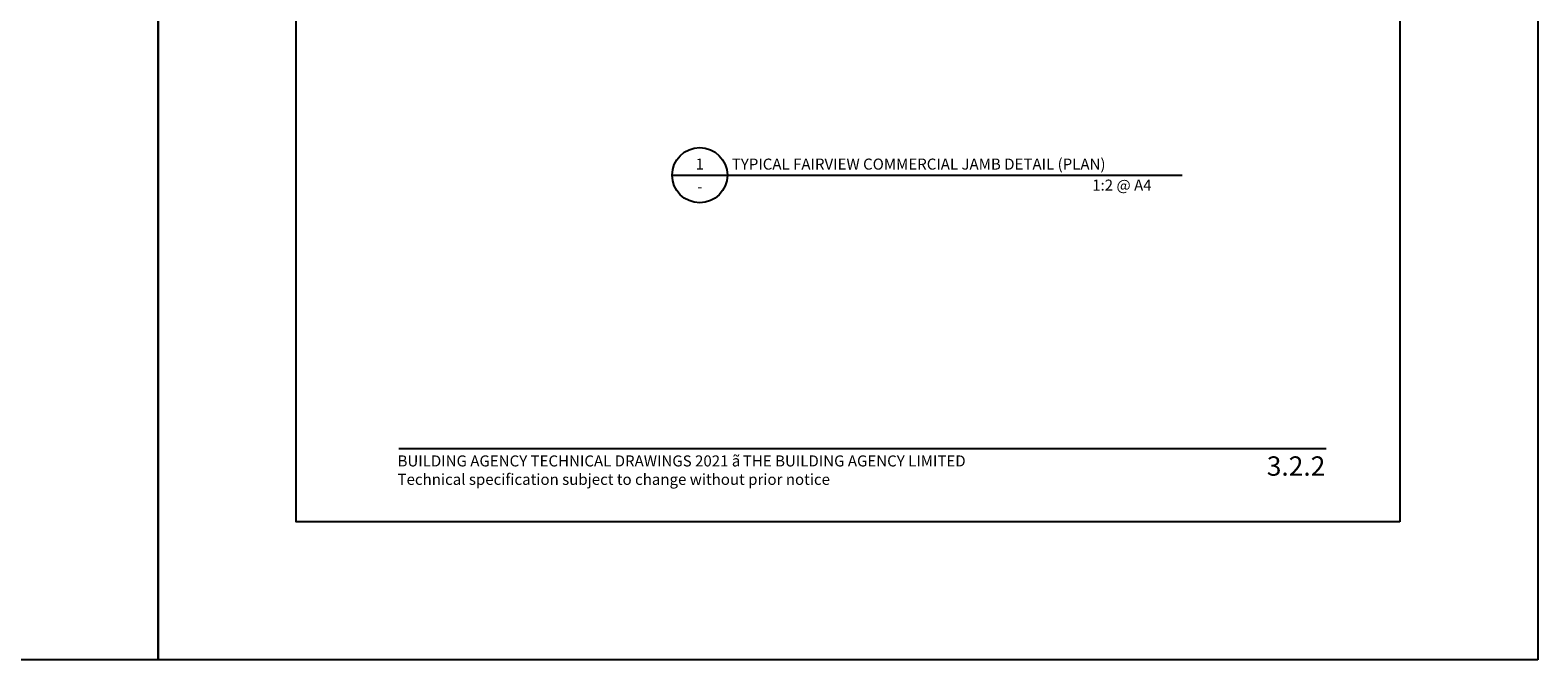
# Model space of a CAD drawing. Units: millimetres. Extents: x -8362 to 4256, y -3209 to 6379.
# Drawn here: x 3642 to 4188, y 2854 to 3082 of the extents above; entities that cross this region are included whole.
import ezdxf
from ezdxf.enums import TextEntityAlignment as Align

# ---------------------------------------------------------------- set-up
doc = ezdxf.new("R2010")
doc.units = ezdxf.units.MM
doc.layers.get('0').update_dxf_attribs({"linetype": 'CONTINUOUS'})
doc.layers.get('Defpoints').update_dxf_attribs({"linetype": 'CONTINUOUS'})
for name, color, linetype in [('000_ANNOTATION', 1, 'CONTINUOUS'), ('000_TEXT', 7, 'CONTINUOUS'), ('00_TITLE BLOCK LINES', 2, 'CONTINUOUS'), ('OUTLINE', 2, 'CONTINUOUS'), ('WHITE', 7, 'CONTINUOUS')]:
    doc.layers.add(name, color=color, linetype=linetype)
doc.styles.add('Arial', font='arial.ttf')
doc.styles.add('ARIAL 2', font='arial.ttf', dxfattribs={"height": 2})
doc.styles.add('ARIAL 2 BOLD', font='arialbd.ttf', dxfattribs={"height": 2})

# ---------------------------------------------------------------- blocks, each defined once
blk = doc.blocks.new('TITE BLOCK')
at = {"layer": '00_TITLE BLOCK LINES'}
blk.add_line((-10, 0), (130, 0), dxfattribs=at)
blk.add_circle((0, 0), 10, dxfattribs=at)
at = {"layer": '000_TEXT', "style": 'ARIAL 2'}
blk.add_attdef('#', text='', height=4, dxfattribs=at).set_placement((0, 0.8), align=Align.BOTTOM_CENTER)
at = {"layer": '000_TEXT', "style": 'ARIAL 2 BOLD'}
blk.add_attdef('TITLE', (11.6, 2.02), '', height=4, dxfattribs=at)
at = {"layer": '000_TEXT', "style": 'ARIAL 2'}
blk.add_attdef('REF', text='', height=4, dxfattribs=at).set_placement((0, -2.13), align=Align.TOP_CENTER)
blk.add_attdef('SCALE', text='', height=4, dxfattribs=at).set_placement((130, -1.59), align=Align.TOP_RIGHT)
blk = doc.blocks.new('footer')
at = {"layer": '000_ANNOTATION'}
blk.add_lwpolyline([(0, 0), (335.93, 0)], dxfattribs=at)
at = {"layer": 'WHITE', "insert": (-0.52, -2.47), "char_height": 4, "width": 500, "attachment_point": 1, "style": 'Arial'}
blk.add_mtext('BUILDING AGENCY TECHNICAL DRAWINGS 2021 {\\fSymbol|b0|i0|c2|p18;ã\\H0.75x; }THE BUILDING AGENCY LIMITED\\PTechnical specification subject to change without prior notice', dxfattribs=at)

msp = doc.modelspace()

# ---------------------------------------------------------------- linework, layer by layer
at = {"layer": 'Defpoints'}
for points in [[(3688.54, 2853.93), (3188.72, 2853.93), (3188.72, 3527.6), (3688.54, 3527.6)], [(4188.36, 2853.93), (3688.54, 2853.93), (3688.54, 3527.6), (4188.36, 3527.6)], [(4138.36, 2903.93), (3738.54, 2903.93), (3738.54, 3477.6), (4138.36, 3477.6)], [(4138.36, 2903.93), (3738.54, 2903.93), (3738.54, 3477.6), (4138.36, 3477.6)]]:
    msp.add_lwpolyline(points, close=True, dxfattribs=at)
at = {"layer": 'OUTLINE', "lineweight": -2}
msp.add_line((4014.73, 3029.39), (4059.53, 3029.39), dxfattribs=at)

# ---------------------------------------------------------------- block references
at = {"lineweight": -2}
msp.add_blockref('footer', (3775.76, 2930.41), dxfattribs=at)
at = {"layer": '000_ANNOTATION'}
ref = msp.add_blockref('TITE BLOCK', (3884.73, 3029.39), dxfattribs=at)
ref.add_attrib('#', '1', dxfattribs={"layer": '000_TEXT', "height": 4, "style": 'ARIAL 2'}).set_placement((3884.73, 3030.19), align=Align.BOTTOM_CENTER)
ref.add_attrib('REF', '-', dxfattribs={"layer": '000_TEXT', "height": 4, "style": 'ARIAL 2'}).set_placement((3884.73, 3027.26), align=Align.TOP_CENTER)
ref.add_attrib('SCALE', '1:2 @ A4', dxfattribs={"layer": '000_TEXT', "height": 4, "style": 'ARIAL 2'}).set_placement((4048.43, 3027.8), align=Align.TOP_RIGHT)
ref.add_attrib('TITLE', 'TYPICAL FAIRVIEW COMMERCIAL JAMB DETAIL (PLAN)', (3896.33, 3031.41), dxfattribs={"layer": '000_TEXT', "height": 4, "style": 'ARIAL 2 BOLD'})

# ---------------------------------------------------------------- texts
at = {"style": 'Arial'}
msp.add_attdef('3.2.2', text='1.0', height=7, dxfattribs=at).set_placement((4111.36, 2927.59), align=Align.TOP_RIGHT)

doc.saveas('drawing.dxf')
